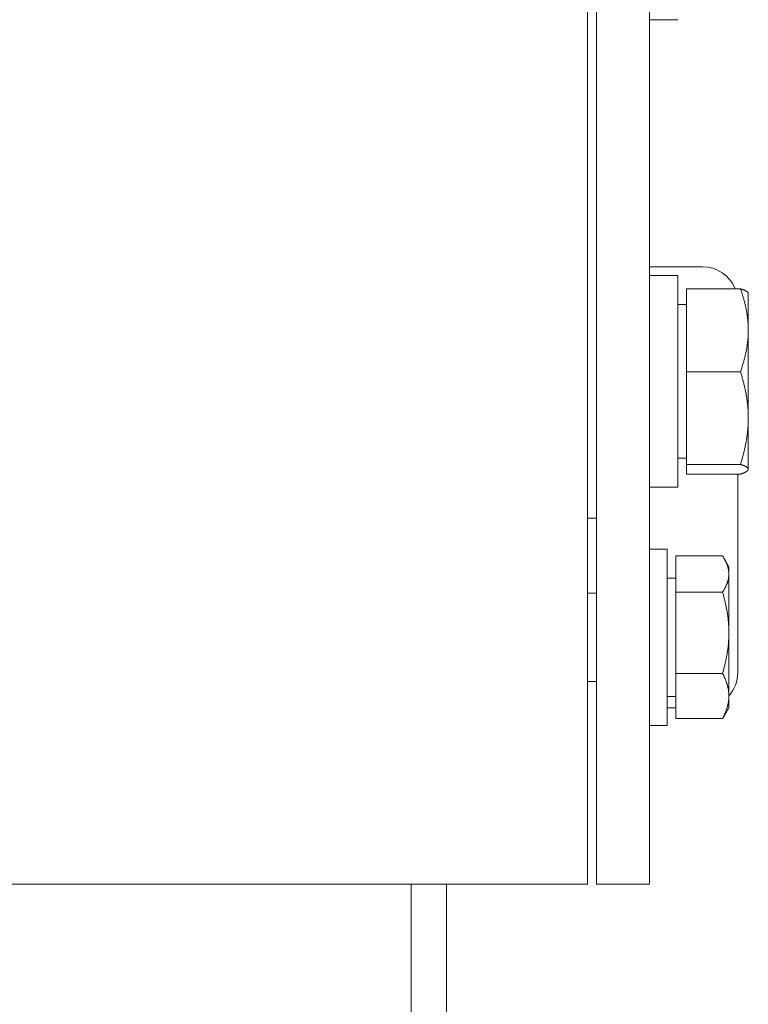
# Model space of a CAD drawing. Units: millimetres. Extents: x 0 to 3071, y 0 to 1444.
# Drawn here: x 662 to 704, y 65 to 121 of the extents above; entities that cross this region are included whole.
import ezdxf

# ---------------------------------------------------------------- set-up
doc = ezdxf.new("R2010")
doc.units = ezdxf.units.MM
doc.layers.add('Visible Edges(Audipack-ISO)', color=7, linetype='Continuous', lineweight=18)

# ---------------------------------------------------------------- blocks, each defined once
blk = doc.blocks.new('P3785_situation_Sheet_VIEW5')
at = {"layer": 'Visible Edges(Audipack-ISO)'}
for p, q in [((328.5, -168.85), (328.5, 242.15)), ((331.5, -168.85), (331.5, 242.15)), ((328, -123.85), (328, -174.85)), ((333.1, -129.85), (331.5, -129.85)), ((334.5, -143.85), (331.5, -143.85)), ((333.1, -144.35), (331.5, -144.35)), ((333.1, -156.35), (333.1, -144.35)), ((333.6, -149.798), (333.6, -145.097)), ((333.6, -145.097), (336.654, -145.097)), ((337.1, -145.35), (337.087, -145.327)), ((337.1, -147.447), (337.1, -145.35)), ((333.6, -146), (333.1, -146)), ((337.1, -152.424), (337.1, -147.447)), ((333.6, -155.051), (333.6, -149.798)), ((333.6, -149.798), (336.654, -149.798)), ((337.1, -155.327), (337.1, -152.424)), ((333.6, -154.7), (333.1, -154.7)), ((333.6, -155.603), (333.6, -155.051)), ((333.6, -155.051), (336.654, -155.051)), ((333.6, -155.603), (336.654, -155.603)), ((336.5, -166.85), (336.5, -155.603)), ((337.1, -155.35), (337.087, -155.373)), ((337.1, -155.35), (337.1, -155.327)), ((333.1, -156.35), (331.5, -156.35)), ((328.5, -158.1), (328, -158.1)), ((331.5, -159.85), (332.5, -159.85)), ((332.5, -159.85), (332.5, -169.85)), ((333, -162.288), (333, -160.241)), ((333, -160.241), (335.643, -160.241)), ((336, -160.85), (335.733, -160.388)), ((336, -161.264), (336, -160.85)), ((333, -161.5), (332.5, -161.5)), ((336, -164.593), (336, -161.264)), ((328.5, -162.35), (328, -162.35)), ((333, -166.897), (333, -162.288)), ((333, -162.288), (335.643, -162.288)), ((336, -168.178), (336, -164.593)), ((328.5, -167.35), (328, -167.35)), ((333, -166.897), (335.643, -166.897)), ((333, -169.459), (333, -166.897)), ((333, -168.2), (332.5, -168.2)), ((336, -168.85), (336, -168.178)), ((328.5, -178.85), (328.5, -168.85)), ((331.5, -168.85), (331.5, -178.85)), ((332.5, -168.85), (333, -168.85)), ((336, -168.85), (335.733, -169.312)), ((333, -169.459), (335.643, -169.459)), ((331.5, -169.85), (332.5, -169.85)), ((328, -178.85), (328, -174.85)), ((328, -178.85), (275, -178.85)), ((318, -178.85), (318, -207.972)), ((320, -207.972), (320, -178.85)), ((328.5, -178.85), (331.5, -178.85))]:
    blk.add_line(p, q, dxfattribs=at)
for centre, start, end in [((334.5, -145.85), 22.1212, 90), ((334.5, -166.85), 318.5947, 360)]:
    blk.add_arc(centre, 2, start, end, dxfattribs=at)
for points, knots in [([(336.654, -145.097), (336.664, -145.1), (336.684, -145.107), (336.714, -145.118), (336.743, -145.128), (336.771, -145.138), (336.797, -145.148), (336.822, -145.158), (336.846, -145.168), (336.869, -145.178), (336.891, -145.187), (336.911, -145.197), (336.931, -145.207), (336.949, -145.216), (336.966, -145.226), (336.982, -145.235), (336.997, -145.244), (337.012, -145.253), (337.025, -145.263), (337.037, -145.272), (337.048, -145.281), (337.057, -145.29), (337.066, -145.299), (337.074, -145.309), (337.081, -145.318), (337.085, -145.324), (337.087, -145.327)], [0, 0, 0, 0, 0.0329991, 0.0647464, 0.0952713, 0.1246012, 0.152762, 0.1797793, 0.2056773, 0.2304797, 0.2542094, 0.2768885, 0.2985399, 0.3191849, 0.338846, 0.3575458, 0.3753074, 0.3921555, 0.4081165, 0.423218, 0.437492, 0.4509732, 0.4637018, 0.4757239, 0.4870936, 0.4978718, 0.4978718, 0.4978718, 0.4978718]), ([(337.1, -147.447), (337.1, -147.416), (337.1, -147.353), (337.097, -147.259), (337.093, -147.165), (337.088, -147.072), (337.081, -146.978), (337.073, -146.884), (337.063, -146.79), (337.052, -146.695), (337.039, -146.601), (337.024, -146.506), (337.008, -146.411), (336.991, -146.315), (336.972, -146.218), (336.951, -146.121), (336.929, -146.023), (336.905, -145.925), (336.88, -145.825), (336.853, -145.725), (336.824, -145.623), (336.793, -145.52), (336.761, -145.416), (336.727, -145.311), (336.691, -145.204), (336.666, -145.133), (336.654, -145.097)], [0, 0, 0, 0, 0.094224, 0.188251, 0.282182, 0.376115, 0.470149, 0.56438, 0.658904, 0.753816, 0.849212, 0.945186, 1.041833, 1.13925, 1.237531, 1.336774, 1.437077, 1.538538, 1.641258, 1.745341, 1.850889, 1.958011, 2.066816, 2.177416, 2.289927, 2.404469, 2.404469, 2.404469, 2.404469]), ([(336.654, -149.798), (336.666, -149.762), (336.691, -149.69), (336.727, -149.584), (336.761, -149.478), (336.793, -149.375), (336.824, -149.272), (336.853, -149.17), (336.88, -149.07), (336.905, -148.97), (336.929, -148.871), (336.951, -148.774), (336.972, -148.676), (336.991, -148.58), (337.008, -148.484), (337.024, -148.389), (337.039, -148.294), (337.052, -148.199), (337.063, -148.105), (337.073, -148.011), (337.081, -147.917), (337.088, -147.823), (337.093, -147.729), (337.097, -147.636), (337.1, -147.542), (337.1, -147.479), (337.1, -147.447)], [0, 0, 0, 0, 0.114542, 0.227053, 0.337653, 0.446458, 0.55358, 0.659129, 0.763211, 0.865932, 0.967393, 1.067695, 1.166938, 1.265219, 1.362636, 1.459283, 1.555257, 1.650653, 1.745565, 1.840089, 1.93432, 2.028354, 2.122288, 2.216219, 2.310246, 2.404469, 2.404469, 2.404469, 2.404469]), ([(337.1, -152.424), (337.1, -152.389), (337.1, -152.319), (337.097, -152.214), (337.093, -152.109), (337.088, -152.004), (337.081, -151.9), (337.073, -151.795), (337.063, -151.69), (337.052, -151.584), (337.039, -151.479), (337.024, -151.373), (337.008, -151.266), (336.991, -151.159), (336.972, -151.051), (336.951, -150.943), (336.929, -150.833), (336.905, -150.723), (336.88, -150.612), (336.853, -150.499), (336.824, -150.386), (336.793, -150.271), (336.761, -150.155), (336.727, -150.037), (336.691, -149.918), (336.666, -149.838), (336.654, -149.798)], [0, 0, 0, 0, 0.105289, 0.210352, 0.315297, 0.420229, 0.52525, 0.630465, 0.735975, 0.841881, 0.948286, 1.05529, 1.162994, 1.271502, 1.380914, 1.491335, 1.60287, 1.715625, 1.829707, 1.945226, 2.062296, 2.181031, 2.301548, 2.423969, 2.548419, 2.675027, 2.675027, 2.675027, 2.675027]), ([(336.654, -155.051), (336.666, -155.011), (336.691, -154.931), (336.727, -154.812), (336.761, -154.694), (336.793, -154.578), (336.824, -154.463), (336.853, -154.35), (336.88, -154.237), (336.905, -154.126), (336.929, -154.016), (336.951, -153.906), (336.972, -153.798), (336.991, -153.69), (337.008, -153.583), (337.024, -153.476), (337.039, -153.37), (337.052, -153.265), (337.063, -153.159), (337.073, -153.054), (337.081, -152.949), (337.088, -152.845), (337.093, -152.74), (337.097, -152.635), (337.1, -152.53), (337.1, -152.46), (337.1, -152.424)], [0, 0, 0, 0, 0.126608, 0.251057, 0.373479, 0.493996, 0.612731, 0.7298, 0.84532, 0.959402, 1.072157, 1.183691, 1.294113, 1.403525, 1.512032, 1.619737, 1.726741, 1.833145, 1.939052, 2.044562, 2.149777, 2.254798, 2.359729, 2.464674, 2.569738, 2.675027, 2.675027, 2.675027, 2.675027]), ([(337.1, -155.327), (337.1, -155.323), (337.1, -155.316), (337.097, -155.305), (337.093, -155.294), (337.088, -155.283), (337.081, -155.272), (337.073, -155.261), (337.063, -155.25), (337.051, -155.238), (337.038, -155.227), (337.024, -155.216), (337.008, -155.205), (336.99, -155.194), (336.971, -155.182), (336.951, -155.171), (336.928, -155.16), (336.904, -155.148), (336.879, -155.136), (336.852, -155.125), (336.823, -155.113), (336.793, -155.101), (336.76, -155.088), (336.726, -155.076), (336.691, -155.063), (336.666, -155.055), (336.654, -155.051)], [0, 0, 0, 0, 0.0110914, 0.0223703, 0.0340414, 0.0462882, 0.059268, 0.0731123, 0.0879307, 0.1038134, 0.1208364, 0.1390637, 0.158551, 0.1793479, 0.2014996, 0.2250478, 0.2500332, 0.2764948, 0.3044719, 0.3340034, 0.3651303, 0.3978936, 0.432337, 0.4685051, 0.5064457, 0.5462097, 0.5462097, 0.5462097, 0.5462097]), ([(336.654, -155.603), (336.666, -155.599), (336.691, -155.591), (336.726, -155.578), (336.76, -155.566), (336.793, -155.554), (336.823, -155.542), (336.852, -155.53), (336.879, -155.518), (336.904, -155.506), (336.928, -155.495), (336.951, -155.483), (336.971, -155.472), (336.99, -155.46), (337.008, -155.449), (337.024, -155.438), (337.038, -155.427), (337.051, -155.416), (337.063, -155.405), (337.073, -155.394), (337.081, -155.383), (337.088, -155.372), (337.093, -155.361), (337.097, -155.349), (337.1, -155.338), (337.1, -155.331), (337.1, -155.327)], [0, 0, 0, 0, 0.039764, 0.0777046, 0.1138727, 0.148316, 0.1810793, 0.2122063, 0.2417378, 0.2697149, 0.2961764, 0.3211619, 0.3447101, 0.3668617, 0.3876587, 0.4071459, 0.4253733, 0.4423962, 0.458279, 0.4730974, 0.4869417, 0.4999215, 0.5121682, 0.5238394, 0.5351183, 0.5462097, 0.5462097, 0.5462097, 0.5462097]), ([(336, -161.264), (336, -161.251), (336, -161.223), (335.998, -161.182), (335.995, -161.142), (335.99, -161.101), (335.985, -161.06), (335.978, -161.019), (335.97, -160.978), (335.961, -160.937), (335.951, -160.896), (335.939, -160.854), (335.927, -160.813), (335.913, -160.771), (335.897, -160.729), (335.881, -160.687), (335.863, -160.644), (335.844, -160.601), (335.824, -160.558), (335.802, -160.514), (335.779, -160.47), (335.755, -160.425), (335.729, -160.38), (335.702, -160.334), (335.673, -160.287), (335.653, -160.256), (335.643, -160.241)], [0, 0, 0, 0, 0.041039, 0.082018, 0.123008, 0.164075, 0.205286, 0.246708, 0.288406, 0.330443, 0.372882, 0.415786, 0.459217, 0.503237, 0.547906, 0.593285, 0.639436, 0.68642, 0.734298, 0.783132, 0.832985, 0.88392, 0.936003, 0.989299, 1.043875, 1.099803, 1.099803, 1.099803, 1.099803]), ([(335.643, -162.288), (335.653, -162.272), (335.673, -162.242), (335.702, -162.195), (335.729, -162.149), (335.755, -162.104), (335.779, -162.059), (335.802, -162.015), (335.824, -161.971), (335.844, -161.928), (335.863, -161.885), (335.881, -161.842), (335.897, -161.8), (335.913, -161.758), (335.927, -161.716), (335.939, -161.675), (335.951, -161.633), (335.961, -161.592), (335.97, -161.551), (335.978, -161.51), (335.985, -161.469), (335.99, -161.428), (335.995, -161.387), (335.998, -161.346), (336, -161.305), (336, -161.278), (336, -161.264)], [0, 0, 0, 0, 0.055927, 0.110504, 0.1638, 0.215883, 0.266818, 0.316671, 0.365505, 0.413383, 0.460366, 0.506517, 0.551897, 0.596566, 0.640585, 0.684017, 0.726921, 0.76936, 0.811397, 0.853094, 0.894516, 0.935728, 0.976795, 1.017784, 1.058764, 1.099803, 1.099803, 1.099803, 1.099803]), ([(336, -164.593), (336, -164.562), (336, -164.5), (335.998, -164.408), (335.995, -164.316), (335.99, -164.224), (335.985, -164.132), (335.978, -164.04), (335.97, -163.948), (335.961, -163.856), (335.951, -163.763), (335.939, -163.67), (335.927, -163.576), (335.913, -163.482), (335.897, -163.388), (335.881, -163.293), (335.863, -163.197), (335.844, -163.1), (335.824, -163.002), (335.802, -162.904), (335.779, -162.804), (335.755, -162.703), (335.729, -162.601), (335.702, -162.498), (335.673, -162.394), (335.653, -162.323), (335.643, -162.288)], [0, 0, 0, 0, 0.092383, 0.184565, 0.276636, 0.368685, 0.4608, 0.553069, 0.645578, 0.738412, 0.831659, 0.925403, 1.01973, 1.114729, 1.210485, 1.307086, 1.404622, 1.503184, 1.602863, 1.703752, 1.805949, 1.909549, 2.014656, 2.12137, 2.229801, 2.340056, 2.340056, 2.340056, 2.340056]), ([(335.643, -166.897), (335.653, -166.862), (335.673, -166.792), (335.702, -166.687), (335.729, -166.584), (335.755, -166.482), (335.779, -166.381), (335.802, -166.282), (335.824, -166.183), (335.844, -166.086), (335.863, -165.989), (335.881, -165.893), (335.897, -165.798), (335.913, -165.703), (335.927, -165.609), (335.939, -165.516), (335.951, -165.423), (335.961, -165.33), (335.97, -165.238), (335.978, -165.145), (335.985, -165.053), (335.99, -164.961), (335.995, -164.869), (335.998, -164.777), (336, -164.685), (336, -164.624), (336, -164.593)], [0, 0, 0, 0, 0.110256, 0.218686, 0.325401, 0.430507, 0.534108, 0.636304, 0.737193, 0.836872, 0.935434, 1.03297, 1.129572, 1.225328, 1.320326, 1.414654, 1.508398, 1.601644, 1.694479, 1.786987, 1.879256, 1.971371, 2.063421, 2.155492, 2.247674, 2.340056, 2.340056, 2.340056, 2.340056]), ([(336, -168.178), (336, -168.161), (336, -168.127), (335.998, -168.076), (335.995, -168.025), (335.99, -167.973), (335.985, -167.922), (335.978, -167.871), (335.97, -167.82), (335.961, -167.769), (335.951, -167.717), (335.939, -167.665), (335.927, -167.613), (335.913, -167.561), (335.897, -167.508), (335.881, -167.456), (335.863, -167.402), (335.844, -167.348), (335.824, -167.294), (335.802, -167.239), (335.779, -167.184), (335.755, -167.128), (335.729, -167.071), (335.702, -167.014), (335.673, -166.956), (335.653, -166.917), (335.643, -166.897)], [0, 0, 0, 0, 0.05135, 0.102609, 0.153846, 0.205132, 0.256534, 0.30812, 0.359956, 0.412107, 0.464641, 0.51762, 0.571111, 0.625178, 0.679886, 0.735299, 0.791483, 0.848504, 0.906428, 0.965323, 1.025256, 1.086299, 1.148521, 1.211996, 1.276799, 1.343005, 1.343005, 1.343005, 1.343005]), ([(335.643, -169.459), (335.653, -169.44), (335.673, -169.401), (335.702, -169.343), (335.729, -169.285), (335.755, -169.229), (335.779, -169.173), (335.802, -169.117), (335.824, -169.062), (335.844, -169.008), (335.863, -168.954), (335.881, -168.901), (335.897, -168.848), (335.913, -168.796), (335.927, -168.743), (335.939, -168.691), (335.951, -168.64), (335.961, -168.588), (335.97, -168.537), (335.978, -168.486), (335.985, -168.434), (335.99, -168.383), (335.995, -168.332), (335.998, -168.281), (336, -168.23), (336, -168.195), (336, -168.178)], [0, 0, 0, 0, 0.066207, 0.131009, 0.194484, 0.256707, 0.317749, 0.377683, 0.436578, 0.494502, 0.551522, 0.607707, 0.66312, 0.717827, 0.771894, 0.825385, 0.878365, 0.930898, 0.98305, 1.034886, 1.086471, 1.137874, 1.189159, 1.240397, 1.291656, 1.343005, 1.343005, 1.343005, 1.343005]), ([(335.733, -169.312), (335.732, -169.314), (335.73, -169.318), (335.726, -169.324), (335.723, -169.33), (335.719, -169.336), (335.716, -169.342), (335.712, -169.349), (335.708, -169.355), (335.705, -169.361), (335.701, -169.367), (335.697, -169.373), (335.694, -169.379), (335.69, -169.385), (335.686, -169.391), (335.682, -169.397), (335.678, -169.403), (335.675, -169.41), (335.671, -169.416), (335.667, -169.422), (335.663, -169.428), (335.659, -169.434), (335.655, -169.441), (335.651, -169.447), (335.647, -169.453), (335.644, -169.457), (335.643, -169.459)], [0, 0, 0, 0, 0.0069305, 0.0138822, 0.020855, 0.0278493, 0.034865, 0.0419025, 0.0489617, 0.0560428, 0.0631463, 0.0702719, 0.07742, 0.0845907, 0.0917841, 0.0990006, 0.1062401, 0.1135028, 0.120789, 0.1280988, 0.1354322, 0.1427895, 0.1501708, 0.1575766, 0.1650065, 0.1724612, 0.1724612, 0.1724612, 0.1724612])]:
    blk.add_open_spline(points, degree=3, knots=knots, dxfattribs=at)

msp = doc.modelspace()

# ---------------------------------------------------------------- block references
msp.add_blockref('P3785_situation_Sheet_VIEW5', (366.5, 250.65))

doc.saveas('drawing.dxf')
